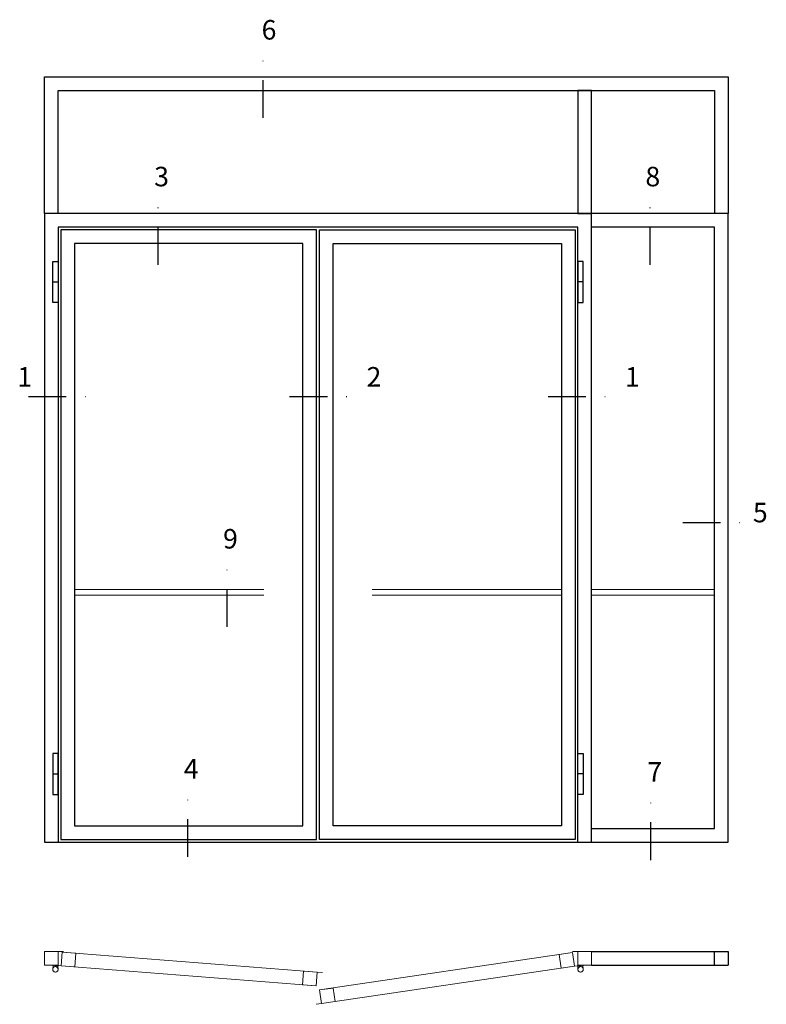
# Model space of a CAD drawing. Units: millimetres. Extents: x 2496 to 3875, y 1446 to 2776.
# Drawn here: x 3360 to 3551, y 2524 to 2776 of the extents above; entities that cross this region are included whole.
import ezdxf

# ---------------------------------------------------------------- set-up
doc = ezdxf.new("R2010")
doc.units = ezdxf.units.MM
doc.header["$LTSCALE"] = 19.36
doc.linetypes.add('DASHDOT', pattern=[1, 0.5, -0.25, 0, -0.25])
doc.linetypes.add('HIDDEN', pattern=[0.375, 0.25, -0.125])
doc.layers.get('0').update_dxf_attribs({"linetype": 'CONTINUOUS'})
for name, color, linetype in [('CENTRUM', 3, 'DASHDOT'), ('GLAS_MED_FOGNING', 2, 'CONTINUOUS'), ('Måttlinje_produkt', 131, 'CONTINUOUS'), ('STALPROFIL', 1, 'CONTINUOUS')]:
    doc.layers.add(name, color=color, linetype=linetype)
doc.styles.get("Standard").update_dxf_attribs({"font": 'geniso.shx', "width": 0.7, "oblique": 15, "height": 2.5})

# ---------------------------------------------------------------- blocks, each defined once
blk = doc.blocks.new('*U216')
at = {"layer": 'STALPROFIL'}
for points in [[(0, 0), (0, 500), (2500, 500), (2500, 0)], [(50, 0), (50, 450), (2450, 450), (2450, 0)]]:
    blk.add_lwpolyline(points, dxfattribs=at)
blk = doc.blocks.new('*U217')
at = {"layer": 'STALPROFIL'}
blk.add_lwpolyline([(-25, -200), (-25, 250), (25, 250), (25, -200), (-25, -200)], close=True, dxfattribs=at)
blk = doc.blocks.new('*U218')
at = {"layer": 'STALPROFIL'}
for points in [[(0, 0), (-500, 0), (-500, 2300), (0, 2300)], [(0, 50), (-450, 50), (-450, 2250), (0, 2250)]]:
    blk.add_lwpolyline(points, dxfattribs=at)
blk = doc.blocks.new('elevation')
at = {"color": 1}
for p, q in [((-39.46, 5.62), (-4.46, 5.62)), ((-7.96, 2.12), (-7.96, 5.62)), ((-4.46, 5.62), (-4.46, 2.12)), ((-39.46, 2.12), (-4.46, 2.12))]:
    blk.add_line(p, q, dxfattribs=at)
blk = doc.blocks.new('*U215')
at = {"layer": 'GLAS_MED_FOGNING', "lineweight": 5}
for points in [[(29.2, -450), (34.8, -450), (31.8, -451.4), (31.7, -452.2, 0.267949)], [(51.9, -450.9), (46.4, -450.5), (49.2, -452.1), (49.3, -452.9, -0.267949)], [(1947.2, -451.7), (1952.7, -450.9), (1949.9, -452.8), (1949.9, -453.6, 0.267949)], [(1970.8, -450), (1965.2, -450), (1968.2, -451.4), (1968.3, -452.2, -0.267949)]]:
    blk.add_hatch(color=256, dxfattribs=at).paths.add_polyline_path(points)
for p, q in [((31.8, -451.4), (30.1, -463.3)), ((34.8, -450), (31.8, -451.4)), ((45.1, -456.1), (34.8, -450)), ((35.6, -455.7), (46.4, -450.5)), ((46.4, -450.5), (49.2, -452.1)), ((49.2, -452.1), (50, -464.1)), ((1952.7, -450.9), (1949.9, -452.8)), ((1949.9, -452.8), (1950, -464.7)), ((1963.8, -455.4), (1952.7, -450.9)), ((1954.9, -456.1), (1965.2, -450)), ((1965.2, -450), (1968.2, -451.4)), ((1968.2, -451.4), (1969.9, -463.3))]:
    blk.add_line(p, q, dxfattribs=at)
for centre, radius, start, end in [((28.5, -453.2), 3.32, 17.6509, 77.6509), ((40, -464.7), 10, 171.9155, 59.4431), ((40, -464.7), 10, 171.9155, 59.4431), ((40, -464.7), 10, 120.5569, 8.0845), ((40, -464.7), 10, 120.5569, 8.0845), ((40, -464.7), 10, 59.4431, 171.9155), ((40, -464.7), 10, 8.0845, 120.5569), ((52.4, -454.2), 3.32, 97.8348, 157.8348), ((1947, -455), 3.32, 26.0605, 86.0605), ((1960, -464.7), 10, 120.5569, 8.0845), ((1960, -464.7), 10, 120.5569, 8.0845), ((1960, -464.7), 10, 171.9155, 59.4431), ((1960, -464.7), 10, 171.9155, 59.4431), ((1960, -464.7), 10, 59.4431, 171.9155), ((1960, -464.7), 10, 8.0845, 120.5569), ((1971.5, -453.2), 3.32, 102.3491, 162.3491)]:
    blk.add_arc(centre, radius, start, end, dxfattribs=at)
at = {"layer": 'STALPROFIL'}
for p, q in [((30, 2050), (50, 2050)), ((1970, 2050), (1950, 2050)), ((30, 250), (50, 250)), ((1970, 250), (1950, 250)), ((0, 0), (2000, 0))]:
    blk.add_line(p, q, dxfattribs=at)
at = {"layer": 'STALPROFIL', "lineweight": 0}
for p, q in [((50, -400), (70, -400)), ((1950, -400), (1930, -400)), ((61.1, -451.6), (41.2, -450)), ((1938.1, -453.1), (1957.9, -450.2)), ((997.1, -475.4), (1017.1, -476.9)), ((1013.1, -589.8), (993.3, -592.8))]:
    blk.add_line(p, q, dxfattribs=at)
at = {"layer": 'STALPROFIL'}
for points in [[(2000, 0), (2000, 2300), (0, 2300), (0, 0)], [(1950, 0), (1950, 2250), (50, 2250), (50, 0)]]:
    blk.add_lwpolyline(points, dxfattribs=at)
for points in [[(60, 10), (995, 10), (995, 2240), (60, 2240)], [(1940, 10), (1005, 10), (1005, 2240), (1940, 2240)], [(110, 60), (945, 60), (945, 2190), (110, 2190)], [(1890, 60), (1055, 60), (1055, 2190), (1890, 2190)], [(30, 2125), (50, 2125), (50, 1975), (30, 1975)], [(1970, 2125), (1950, 2125), (1950, 1975), (1970, 1975)], [(30, 175), (50, 175), (50, 325), (30, 325)], [(1970, 175), (1950, 175), (1950, 325), (1970, 325)]]:
    blk.add_lwpolyline(points, close=True, dxfattribs=at)
at = {"layer": 'STALPROFIL', "lineweight": 0}
for points in [[(0, -450), (50, -450), (50, -400), (0, -400)], [(61.1, -451.6), (110.9, -455.6), (114.9, -405.7), (65, -401.8)], [(65, -401.8), (997.1, -475.4), (993.2, -525.2), (61.1, -451.6)], [(1930.8, -403.6), (1005.8, -540.4), (1013.1, -589.8), (1938.1, -453.1)], [(1938.1, -453.1), (1888.6, -460.4), (1881.3, -410.9), (1930.8, -403.6)], [(2000, -450), (1950, -450), (1950, -400), (2000, -400)], [(993.2, -525.2), (943.3, -521.3), (947.3, -471.4), (997.1, -475.4)], [(1013.1, -589.8), (1062.6, -582.5), (1055.3, -533.1), (1005.8, -540.4)]]:
    blk.add_lwpolyline(points, close=True, dxfattribs=at)

msp = doc.modelspace()

# ---------------------------------------------------------------- linework, layer by layer
at = {"layer": 'CENTRUM'}
for p, q in [((3422.432, 2750.562), (3422.432, 2768.062)), ((3395.536, 2712.98), (3395.536, 2730.48)), ((3521.454, 2712.98), (3521.454, 2730.48)), ((3362.318, 2679.282), (3379.818, 2679.282)), ((3429.152, 2679.282), (3446.652, 2679.282)), ((3495.302, 2679.282), (3512.802, 2679.282)), ((3529.805, 2646.962), (3547.305, 2646.962)), ((3413.169, 2620.233), (3413.169, 2637.733)), ((3403.125, 2561.329), (3403.125, 2578.829)), ((3521.625, 2560.549), (3521.625, 2578.049))]:
    msp.add_line(p, q, dxfattribs=at)
at = {"layer": 'Måttlinje_produkt', "linetype": 'HIDDEN', "lineweight": 13, "ltscale": 10}
for p, q in [((3374.123, 2629.849), (3432.573, 2629.849)), ((3498.723, 2629.849), (3440.273, 2629.849)), ((3506.423, 2629.849), (3537.923, 2629.849)), ((3374.123, 2628.349), (3432.573, 2628.349)), ((3498.723, 2628.349), (3440.273, 2628.349)), ((3506.423, 2628.349), (3537.923, 2628.349))]:
    msp.add_line(p, q, dxfattribs=at)

# ---------------------------------------------------------------- block references
at = {"yscale": 0.06999999999999999, "zscale": 0.06999999999999999}
for name, p, xscale in [('*U216', (3366.423, 2726.099), 0.06999999999999999), ('*U217', (3504.673, 2740.099), -0.06999999999999999), ('*U218', (3506.423, 2565.099), -0.06999999999999999)]:
    msp.add_blockref(name, p, dxfattribs=dict(at, xscale=xscale))
at = {"lineweight": 0, "xscale": 0.06999999999999999, "yscale": 0.06999999999999999, "zscale": 0.06999999999999999}
msp.add_blockref('*U215', (3366.423, 2565.099), dxfattribs=at)
msp.add_blockref('elevation', (3545.884, 2531.478))

# ---------------------------------------------------------------- texts
at = {"layer": 'CENTRUM', "char_height": 5, "width": 7.5, "attachment_point": 1}
for s, insert in [('{\\C6;6}', (3421.993, 2775.641)), ('{\\C6;3}', (3394.496, 2738.059)), ('{\\C6;8}', (3520.222, 2738.059)), ('{\\C6;1}', (3359.478, 2686.782)), ('{\\C6;2}', (3448.852, 2686.782)), ('{\\C6;1}', (3515.002, 2686.782)), ('{\\C6;5}', (3547.74, 2652.026)), ('{\\C6;9}', (3412.129, 2645.312)), ('{\\C6;4}', (3402.085, 2586.408)), ('{\\C6;7}', (3520.718, 2585.628))]:
    msp.add_mtext(s, dxfattribs=dict(at, insert=insert))

doc.saveas('drawing.dxf')
